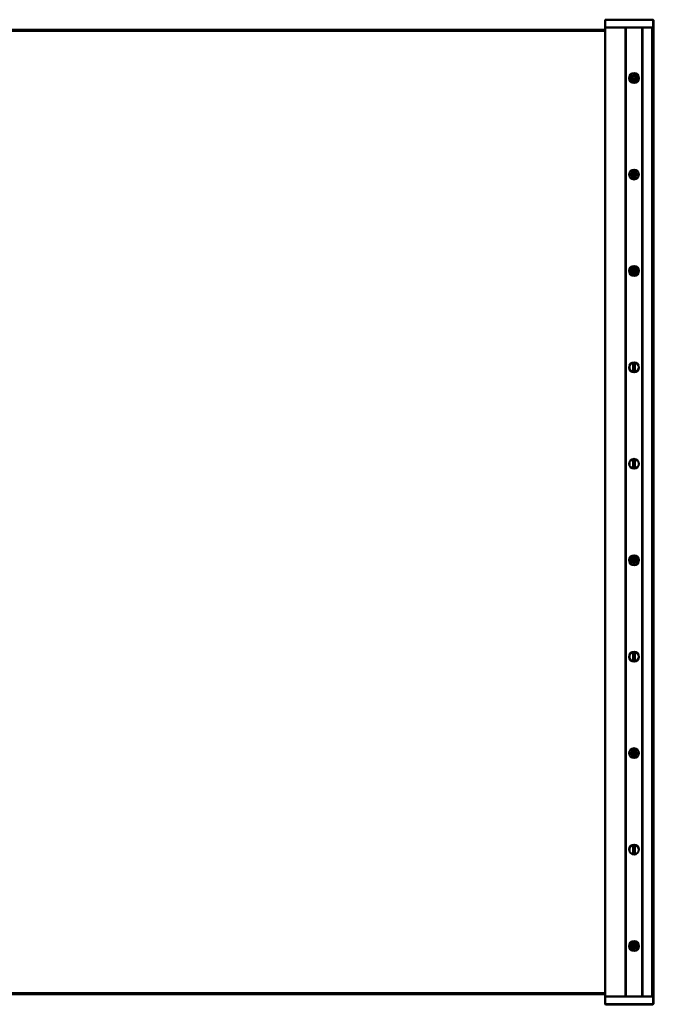
# Model space of a CAD drawing. Units: millimetres. Extents: x -615 to 1864, y -985 to 2162.
# Drawn here: x 1207 to 1864, y 83 to 1104 of the extents above; entities that cross this region are included whole.
import ezdxf

# ---------------------------------------------------------------- set-up
doc = ezdxf.new("R2010")
doc.units = ezdxf.units.MM
doc.layers.add('Sichtbar (ISO)', color=7, linetype='Continuous', lineweight=50)
doc.layers.add('Sichtbar schmal (ISO)', color=7, linetype='Continuous', lineweight=35)

msp = doc.modelspace()

# ---------------------------------------------------------------- linework, layer by layer
at = {"layer": 'Sichtbar (ISO)'}
for p, q in [((1814, 1103.7), (1814, 1096.2)), ((1863.5, 1104.2), (1814.5, 1104.2)), ((1864, 1103.7), (1864, 1096.2)), ((1814, 1093.7), (1024, 1093.7)), ((1024, 1092.7), (1814, 1092.7)), ((1814, 1096.2), (1814, 91.2)), ((1814, 1096.2), (1814.5, 1096.2)), ((1814, 1096.2), (1814.5, 1096.2)), ((1814.5, 1096.2), (1834.8, 1096.2)), ((1863.5, 1096.2), (1814.5, 1096.2)), ((1853.2, 1096.2), (1862.5, 1096.2)), ((1863, 91.2), (1863, 1096.2)), ((1863.5, 1096.2), (1864, 1096.2)), ((1864, 91.2), (1864, 1096.2)), ((1845.6, 1042.3), (1846, 1041.9)), ((1845.9, 1045.2), (1845.9, 1045.2)), ((1846.3, 1042.3), (1845.9, 1042.7)), ((1846, 1041.9), (1846, 1041.9)), ((1846, 1041.9), (1846, 1041.9)), ((1846.3, 1042.3), (1846.3, 1042.3)), ((1845.6, 942.3), (1846, 941.9)), ((1845.9, 945.2), (1845.9, 945.2)), ((1846.3, 942.3), (1845.9, 942.7)), ((1846, 941.9), (1846, 941.9)), ((1846, 941.9), (1846, 941.9)), ((1846.3, 942.3), (1846.3, 942.3)), ((1845.6, 842.3), (1846, 841.9)), ((1845.9, 845.2), (1845.9, 845.2)), ((1846.3, 842.3), (1845.9, 842.7)), ((1846, 841.9), (1846, 841.9)), ((1846, 841.9), (1846, 841.9)), ((1846.3, 842.3), (1846.3, 842.3)), ((1843, 738.8), (1843, 748.6)), ((1843, 638.8), (1843, 648.6)), ((1841.4, 544.2), (1841.4, 544.2)), ((1841.8, 544.2), (1841.4, 544.2)), ((1843.5, 546.4), (1843.5, 545.9)), ((1843.5, 546.4), (1843.5, 546.4)), ((1844, 546.5), (1844, 546.5)), ((1844.5, 541.3), (1844.5, 541.6)), ((1844.5, 541.3), (1844.5, 541.3)), ((1846.1, 543.2), (1846.2, 543.2)), ((1846.2, 543.2), (1846.3, 543.2)), ((1843, 438.8), (1843, 448.6)), ((1845.7, 342.4), (1846.1, 342)), ((1845.8, 345.3), (1845.9, 345.3)), ((1846.3, 342.5), (1845.9, 342.8)), ((1846.1, 342), (1846.1, 342)), ((1846.1, 342), (1846.1, 342)), ((1846.4, 342.4), (1846.3, 342.5)), ((1843, 238.8), (1843, 248.6)), ((1844.9, 146), (1844.9, 146)), ((1846.1, 143.3), (1846.7, 143.2)), ((1846.7, 143.7), (1846.2, 143.8)), ((1846.7, 143.7), (1846.7, 143.7)), ((1846.7, 143.2), (1846.7, 143.2)), ((1846.7, 143.2), (1846.7, 143.2)), ((1814, 94.7), (1024, 94.7)), ((1024, 93.7), (1814, 93.7)), ((1814.5, 91.2), (1814, 91.2)), ((1814, 83.7), (1814, 91.2)), ((1814.5, 91.2), (1814, 91.2)), ((1834.8, 91.2), (1814.5, 91.2)), ((1814.5, 91.2), (1863.5, 91.2)), ((1814.5, 83.2), (1863.5, 83.2)), ((1862.5, 91.2), (1853.2, 91.2)), ((1864, 91.2), (1863.5, 91.2)), ((1864, 83.7), (1864, 91.2))]:
    msp.add_line(p, q, dxfattribs=at)
for centre in [(1844, 1043.7), (1844, 943.7), (1844, 843.7), (1844, 743.7), (1844, 643.7), (1844, 543.7), (1844, 443.7), (1844, 343.7), (1844, 243.7), (1844, 143.7)]:
    msp.add_circle(centre, 5, dxfattribs=at)
for centre, radius, start, end in [((1814.5, 1103.7), 0.5, 90, 180), ((1863.5, 1103.7), 0.5, 0, 90), ((1844, 1043.7), 2.2, 151.369, 215.0959), ((1844, 1043.7), 2.2, 35.0959, 151.369), ((1844, 1043.7), 2.2, 215.0959, 331.369), ((1844, 1043.7), 2.2, 337.7696, 35.0959), ((1844, 943.7), 2.2, 151.369, 215.0959), ((1844, 943.7), 2.2, 35.0959, 151.369), ((1844, 943.7), 2.2, 215.0959, 331.369), ((1844, 943.7), 2.2, 337.7696, 35.0959), ((1844, 843.7), 2.2, 151.369, 215.0959), ((1844, 843.7), 2.2, 35.0959, 151.369), ((1844, 843.7), 2.2, 215.0959, 331.369), ((1844, 843.7), 2.2, 337.7696, 35.0959), ((1844, 543.7), 2.2, 138.8434, 166.8634), ((1844, 543.7), 2.2, 166.8634, 283.1366), ((1844, 543.7), 2.2, 346.8634, 103.1366), ((1844, 543.7), 2.2, 283.1366, 346.8634), ((1844, 343.7), 2.2, 154.214, 217.9409), ((1844, 343.7), 2.2, 37.9409, 154.214), ((1844, 343.7), 2.2, 217.9409, 334.214), ((1844, 343.7), 2.2, 340.6146, 37.9409), ((1844, 143.7), 2.2, 66.199, 182.4721), ((1844, 143.7), 2.2, 182.4721, 246.199), ((1844, 143.7), 2.2, 246.199, 2.4721), ((1844, 143.7), 2.2, 8.8727, 66.199), ((1814.5, 83.7), 0.5, 180, 270), ((1863.5, 83.7), 0.5, 270, 0)]:
    msp.add_arc(centre, radius, start, end, dxfattribs=at)
for points, knots in [([(1846, 1041.9), (1845.8, 1041.7), (1845.6, 1041.5), (1845.1, 1041.2), (1844.8, 1041.1), (1844.2, 1041), (1843.9, 1041), (1843.3, 1041), (1843, 1041.1), (1842.5, 1041.4), (1842.2, 1041.6), (1841.8, 1042), (1841.6, 1042.2), (1841.4, 1042.7), (1841.3, 1043), (1841.2, 1043.6), (1841.2, 1043.9), (1841.3, 1044.5), (1841.4, 1044.8), (1841.7, 1045.3), (1841.8, 1045.5), (1842.3, 1046), (1842.5, 1046.1), (1843.1, 1046.4), (1843.3, 1046.5), (1843.9, 1046.5), (1844.2, 1046.5), (1844.8, 1046.4), (1845.1, 1046.3), (1845.6, 1046), (1845.8, 1045.8), (1846.2, 1045.3), (1846.4, 1045.1), (1846.6, 1044.5), (1846.7, 1044.3), (1846.7, 1043.7), (1846.7, 1043.4), (1846.6, 1042.8), (1846.5, 1042.5), (1846.2, 1042.1), (1846.1, 1042), (1846, 1041.9)], [0, 0, 0, 0, 0.09078, 0.09078, 0.179911, 0.179911, 0.269101, 0.269101, 0.358289, 0.358289, 0.447478, 0.447478, 0.536666, 0.536666, 0.625855, 0.625855, 0.715043, 0.715043, 0.804232, 0.804232, 0.89342, 0.89342, 0.982608, 0.982608, 1.071797, 1.071797, 1.160985, 1.160985, 1.250174, 1.250174, 1.339362, 1.339362, 1.428551, 1.428551, 1.517739, 1.517739, 1.606927, 1.606927, 1.696116, 1.696116, 1.741531, 1.741531, 1.741531, 1.741531]), ([(1843.6, 1045.9), (1843.9, 1046), (1844.1, 1046), (1844.6, 1046), (1844.9, 1045.9), (1845.3, 1045.7), (1845.5, 1045.6), (1845.8, 1045.3), (1845.9, 1045.3), (1845.9, 1045.2)], [0, 0, 0, 0, 0.0767835, 0.0767835, 0.1532626, 0.1532626, 0.2320652, 0.2320652, 0.262098, 0.262098, 0.262098, 0.262098]), ([(1846, 1042.9), (1846, 1042.8), (1846.1, 1042.7), (1846.1, 1042.5), (1846.1, 1042.5), (1846.1, 1042.5)], [-0.09491814, -0.09491814, -0.09491814, -0.09491814, -0.05576521, -0.05576521, -0.05574644, -0.05574644, -0.05574644, -0.05574644]), ([(1846, 941.9), (1845.8, 941.7), (1845.6, 941.5), (1845.1, 941.2), (1844.8, 941.1), (1844.2, 941), (1843.9, 941), (1843.3, 941), (1843, 941.1), (1842.5, 941.4), (1842.2, 941.6), (1841.8, 942), (1841.6, 942.2), (1841.4, 942.7), (1841.3, 943), (1841.2, 943.6), (1841.2, 943.9), (1841.3, 944.5), (1841.4, 944.8), (1841.7, 945.3), (1841.8, 945.5), (1842.3, 946), (1842.5, 946.1), (1843.1, 946.4), (1843.3, 946.5), (1843.9, 946.5), (1844.2, 946.5), (1844.8, 946.4), (1845.1, 946.3), (1845.6, 946), (1845.8, 945.8), (1846.2, 945.3), (1846.4, 945.1), (1846.6, 944.5), (1846.7, 944.3), (1846.7, 943.7), (1846.7, 943.4), (1846.6, 942.8), (1846.5, 942.5), (1846.2, 942.1), (1846.1, 942), (1846, 941.9)], [0, 0, 0, 0, 0.09078, 0.09078, 0.179911, 0.179911, 0.269101, 0.269101, 0.358289, 0.358289, 0.447478, 0.447478, 0.536666, 0.536666, 0.625855, 0.625855, 0.715043, 0.715043, 0.804232, 0.804232, 0.89342, 0.89342, 0.982608, 0.982608, 1.071797, 1.071797, 1.160985, 1.160985, 1.250174, 1.250174, 1.339362, 1.339362, 1.428551, 1.428551, 1.517739, 1.517739, 1.606927, 1.606927, 1.696116, 1.696116, 1.741531, 1.741531, 1.741531, 1.741531]), ([(1843.6, 945.9), (1843.9, 946), (1844.1, 946), (1844.6, 946), (1844.9, 945.9), (1845.3, 945.7), (1845.5, 945.6), (1845.8, 945.3), (1845.9, 945.3), (1845.9, 945.2)], [0, 0, 0, 0, 0.0767835, 0.0767835, 0.1532626, 0.1532626, 0.2320652, 0.2320652, 0.262098, 0.262098, 0.262098, 0.262098]), ([(1846, 942.9), (1846, 942.8), (1846.1, 942.7), (1846.1, 942.5), (1846.1, 942.5), (1846.1, 942.5)], [-0.09491814, -0.09491814, -0.09491814, -0.09491814, -0.05576521, -0.05576521, -0.05574644, -0.05574644, -0.05574644, -0.05574644]), ([(1846, 841.9), (1845.8, 841.7), (1845.6, 841.5), (1845.1, 841.2), (1844.8, 841.1), (1844.2, 841), (1843.9, 841), (1843.3, 841), (1843, 841.1), (1842.5, 841.4), (1842.2, 841.6), (1841.8, 842), (1841.6, 842.2), (1841.4, 842.7), (1841.3, 843), (1841.2, 843.6), (1841.2, 843.9), (1841.3, 844.5), (1841.4, 844.8), (1841.7, 845.3), (1841.8, 845.5), (1842.3, 846), (1842.5, 846.1), (1843.1, 846.4), (1843.3, 846.5), (1843.9, 846.5), (1844.2, 846.5), (1844.8, 846.4), (1845.1, 846.3), (1845.6, 846), (1845.8, 845.8), (1846.2, 845.3), (1846.4, 845.1), (1846.6, 844.5), (1846.7, 844.3), (1846.7, 843.7), (1846.7, 843.4), (1846.6, 842.8), (1846.5, 842.5), (1846.2, 842.1), (1846.1, 842), (1846, 841.9)], [0, 0, 0, 0, 0.09078, 0.09078, 0.179911, 0.179911, 0.269101, 0.269101, 0.358289, 0.358289, 0.447478, 0.447478, 0.536666, 0.536666, 0.625855, 0.625855, 0.715043, 0.715043, 0.804232, 0.804232, 0.89342, 0.89342, 0.982608, 0.982608, 1.071797, 1.071797, 1.160985, 1.160985, 1.250174, 1.250174, 1.339362, 1.339362, 1.428551, 1.428551, 1.517739, 1.517739, 1.606927, 1.606927, 1.696116, 1.696116, 1.741531, 1.741531, 1.741531, 1.741531]), ([(1843.6, 845.9), (1843.9, 846), (1844.1, 846), (1844.6, 846), (1844.9, 845.9), (1845.3, 845.7), (1845.5, 845.6), (1845.8, 845.3), (1845.9, 845.3), (1845.9, 845.2)], [0, 0, 0, 0, 0.0767835, 0.0767835, 0.1532626, 0.1532626, 0.2320652, 0.2320652, 0.262098, 0.262098, 0.262098, 0.262098]), ([(1846, 842.9), (1846, 842.8), (1846.1, 842.7), (1846.1, 842.5), (1846.1, 842.5), (1846.1, 842.5)], [-0.09491814, -0.09491814, -0.09491814, -0.09491814, -0.05576521, -0.05576521, -0.05574644, -0.05574644, -0.05574644, -0.05574644]), ([(1844, 546.5), (1844.3, 546.5), (1844.6, 546.5), (1845.1, 546.3), (1845.4, 546.1), (1845.9, 545.8), (1846.1, 545.6), (1846.4, 545.1), (1846.5, 544.8), (1846.7, 544.2), (1846.7, 543.9), (1846.7, 543.3), (1846.7, 543), (1846.4, 542.5), (1846.3, 542.2), (1845.9, 541.8), (1845.7, 541.6), (1845.2, 541.2), (1844.9, 541.1), (1844.3, 541), (1844, 541), (1843.5, 541), (1843.2, 541.1), (1842.6, 541.3), (1842.4, 541.5), (1841.9, 541.9), (1841.7, 542.1), (1841.4, 542.6), (1841.3, 542.9), (1841.2, 543.5), (1841.2, 543.8), (1841.2, 544.3), (1841.3, 544.6), (1841.6, 545.2), (1841.7, 545.4), (1842.1, 545.9), (1842.4, 546), (1842.9, 546.3), (1843.2, 546.4), (1843.6, 546.5), (1843.8, 546.5), (1844, 546.5)], [0, 0, 0, 0, 0.090525, 0.090525, 0.179409, 0.179409, 0.268352, 0.268352, 0.357292, 0.357292, 0.446233, 0.446233, 0.535174, 0.535174, 0.624114, 0.624114, 0.713055, 0.713055, 0.801995, 0.801995, 0.890936, 0.890936, 0.979877, 0.979877, 1.068817, 1.068817, 1.157758, 1.157758, 1.246699, 1.246699, 1.335639, 1.335639, 1.42458, 1.42458, 1.513521, 1.513521, 1.602461, 1.602461, 1.691402, 1.691402, 1.739101, 1.739101, 1.739101, 1.739101]), ([(1844.5, 541.3), (1844.2, 541.3), (1843.9, 541.2), (1843.4, 541.3), (1843.1, 541.4), (1842.6, 541.6), (1842.4, 541.7), (1842, 542.1), (1841.8, 542.3), (1841.6, 542.7), (1841.5, 543), (1841.3, 543.5), (1841.3, 543.8), (1841.4, 544.1), (1841.4, 544.2), (1841.4, 544.2)], [0, 0, 0, 0, 0.0804951, 0.0804951, 0.1600053, 0.1600053, 0.2405239, 0.2405239, 0.321968, 0.321968, 0.4043413, 0.4043413, 0.4876438, 0.4876438, 0.5019518, 0.5019518, 0.5019518, 0.5019518]), ([(1842.3, 545.2), (1842.3, 545.3), (1842.4, 545.4), (1842.6, 545.7), (1842.7, 545.8), (1843.1, 546.1), (1843.3, 546.3), (1843.5, 546.4)], [-0.2015667, -0.2015667, -0.2015667, -0.2015667, -0.1679345, -0.1679345, -0.0999286, -0.0999286, -0.0325546, -0.0325546, -0.0325546, -0.0325546]), ([(1844.3, 545.9), (1844.5, 545.9), (1844.8, 545.8), (1845.2, 545.6), (1845.4, 545.5), (1845.8, 545.2), (1845.9, 545), (1846.1, 544.5), (1846.2, 544.3), (1846.3, 543.8), (1846.3, 543.6), (1846.3, 543.3), (1846.3, 543.3), (1846.3, 543.2)], [0, 0, 0, 0, 0.0722248, 0.0722248, 0.1436122, 0.1436122, 0.2160003, 0.2160003, 0.2893117, 0.2893117, 0.3635498, 0.3635498, 0.3721958, 0.3721958, 0.3721958, 0.3721958]), ([(1846.1, 342), (1845.9, 341.8), (1845.7, 341.6), (1845.2, 341.2), (1844.9, 341.1), (1844.3, 341), (1844, 341), (1843.4, 341), (1843.2, 341.1), (1842.6, 341.3), (1842.4, 341.5), (1841.9, 341.9), (1841.7, 342.1), (1841.4, 342.6), (1841.3, 342.9), (1841.2, 343.5), (1841.2, 343.8), (1841.2, 344.4), (1841.3, 344.7), (1841.6, 345.2), (1841.8, 345.4), (1842.2, 345.9), (1842.4, 346), (1842.9, 346.3), (1843.2, 346.4), (1843.8, 346.5), (1844.1, 346.5), (1844.7, 346.4), (1845, 346.3), (1845.5, 346.1), (1845.7, 345.9), (1846.2, 345.5), (1846.3, 345.2), (1846.6, 344.7), (1846.7, 344.4), (1846.7, 343.8), (1846.7, 343.5), (1846.6, 342.9), (1846.5, 342.6), (1846.3, 342.2), (1846.2, 342.1), (1846.1, 342)], [0, 0, 0, 0, 0.09078, 0.09078, 0.179911, 0.179911, 0.269101, 0.269101, 0.358289, 0.358289, 0.447478, 0.447478, 0.536666, 0.536666, 0.625855, 0.625855, 0.715043, 0.715043, 0.804232, 0.804232, 0.89342, 0.89342, 0.982608, 0.982608, 1.071797, 1.071797, 1.160985, 1.160985, 1.250174, 1.250174, 1.339362, 1.339362, 1.428551, 1.428551, 1.517739, 1.517739, 1.606927, 1.606927, 1.696116, 1.696116, 1.741531, 1.741531, 1.741531, 1.741531]), ([(1843.5, 345.9), (1843.8, 346), (1844, 346), (1844.5, 346), (1844.7, 345.9), (1845.2, 345.8), (1845.4, 345.6), (1845.7, 345.4), (1845.8, 345.4), (1845.9, 345.3)], [0, 0, 0, 0, 0.0767835, 0.0767835, 0.1532626, 0.1532626, 0.2320652, 0.2320652, 0.262098, 0.262098, 0.262098, 0.262098]), ([(1846, 343), (1846.1, 342.9), (1846.1, 342.8), (1846.1, 342.6), (1846.1, 342.6), (1846.1, 342.6)], [-0.09491814, -0.09491814, -0.09491814, -0.09491814, -0.05576521, -0.05576521, -0.05574644, -0.05574644, -0.05574644, -0.05574644]), ([(1846.7, 143.2), (1846.6, 142.9), (1846.5, 142.6), (1846.2, 142.1), (1846, 141.9), (1845.6, 141.5), (1845.3, 141.3), (1844.8, 141.1), (1844.5, 141), (1843.9, 141), (1843.6, 141), (1843, 141.1), (1842.8, 141.2), (1842.3, 141.5), (1842, 141.7), (1841.6, 142.2), (1841.5, 142.5), (1841.3, 143), (1841.2, 143.3), (1841.2, 143.9), (1841.2, 144.2), (1841.4, 144.8), (1841.5, 145), (1841.8, 145.5), (1842, 145.7), (1842.5, 146.1), (1842.8, 146.3), (1843.3, 146.5), (1843.6, 146.5), (1844.2, 146.5), (1844.5, 146.5), (1845.1, 146.3), (1845.3, 146.2), (1845.8, 145.8), (1846, 145.6), (1846.4, 145.1), (1846.5, 144.8), (1846.7, 144.3), (1846.7, 144), (1846.7, 143.5), (1846.7, 143.4), (1846.7, 143.2)], [0, 0, 0, 0, 0.09078, 0.09078, 0.179911, 0.179911, 0.269101, 0.269101, 0.358289, 0.358289, 0.447478, 0.447478, 0.536666, 0.536666, 0.625855, 0.625855, 0.715043, 0.715043, 0.804232, 0.804232, 0.89342, 0.89342, 0.982608, 0.982608, 1.071797, 1.071797, 1.160985, 1.160985, 1.250174, 1.250174, 1.339362, 1.339362, 1.428551, 1.428551, 1.517739, 1.517739, 1.606927, 1.606927, 1.696116, 1.696116, 1.741531, 1.741531, 1.741531, 1.741531]), ([(1842.6, 145.4), (1842.7, 145.6), (1842.9, 145.8), (1843.4, 146), (1843.6, 146.1), (1844.1, 146.1), (1844.4, 146.1), (1844.7, 146.1), (1844.8, 146), (1844.9, 146)], [0, 0, 0, 0, 0.0767835, 0.0767835, 0.1532626, 0.1532626, 0.2320652, 0.2320652, 0.262098, 0.262098, 0.262098, 0.262098]), ([(1846.1, 144.1), (1846.2, 144), (1846.3, 143.9), (1846.4, 143.8), (1846.4, 143.8), (1846.4, 143.8)], [-0.09491814, -0.09491814, -0.09491814, -0.09491814, -0.05576521, -0.05576521, -0.05574644, -0.05574644, -0.05574644, -0.05574644])]:
    msp.add_open_spline(points, degree=3, knots=knots, dxfattribs=at)
for points, weights in [([(1842, 1044.8), (1843, 1044), (1843.3, 1043.7)], [1, 1.81257704705, 2.23675323681]), ([(1843.3, 1043.7), (1843, 1043.4), (1842.2, 1042.5)], [2.23675323681, 1.81257704705, 1]), ([(1844.7, 1043.8), (1844.9, 1044.1), (1845.8, 1045)], [2.23675323681, 1.81257704705, 1]), ([(1845.9, 1042.7), (1845, 1043.5), (1844.7, 1043.8)], [1, 1.81257704705, 2.23675323681]), ([(1842, 944.8), (1843, 944), (1843.3, 943.7)], [1, 1.81257704705, 2.23675323681]), ([(1843.3, 943.7), (1843, 943.4), (1842.2, 942.5)], [2.23675323681, 1.81257704705, 1]), ([(1844.7, 943.8), (1844.9, 944.1), (1845.8, 945)], [2.23675323681, 1.81257704705, 1]), ([(1845.9, 942.7), (1845, 943.5), (1844.7, 943.8)], [1, 1.81257704705, 2.23675323681]), ([(1842, 844.8), (1843, 844), (1843.3, 843.7)], [1, 1.81257704705, 2.23675323681]), ([(1843.3, 843.7), (1843, 843.4), (1842.2, 842.5)], [2.23675323681, 1.81257704705, 1]), ([(1844.7, 843.8), (1844.9, 844.1), (1845.8, 845)], [2.23675323681, 1.81257704705, 1]), ([(1845.9, 842.7), (1845, 843.5), (1844.7, 843.8)], [1, 1.81257704705, 2.23675323681]), ([(1843.5, 544.2), (1843.1, 544.2), (1841.8, 544.2)], [2.23675323681, 1.81257704705, 1]), ([(1843.5, 545.9), (1843.5, 544.6), (1843.5, 544.2)], [1, 1.81257704705, 2.23675323681]), ([(1844.5, 543.2), (1844.9, 543.2), (1846.1, 543.2)], [2.23675323681, 1.81257704705, 1]), ([(1844.5, 541.6), (1844.5, 542.8), (1844.5, 543.2)], [1, 1.81257704705, 2.23675323681]), ([(1842, 344.7), (1842.9, 343.9), (1843.3, 343.7)], [1, 1.81257704705, 2.23675323681]), ([(1843.3, 343.7), (1843, 343.4), (1842.2, 342.4)], [2.23675323681, 1.81257704705, 1]), ([(1844.7, 343.8), (1844.9, 344.1), (1845.7, 345.1)], [2.23675323681, 1.81257704705, 1]), ([(1845.9, 342.8), (1845, 343.6), (1844.7, 343.8)], [1, 1.81257704705, 2.23675323681]), ([(1841.8, 143.6), (1843, 143.4), (1843.4, 143.3)], [1, 1.81257704705, 2.23675323681]), ([(1843.4, 143.3), (1843.3, 142.9), (1843.1, 141.7)], [2.23675323681, 1.81257704705, 1]), ([(1844.5, 144.1), (1844.6, 144.5), (1844.8, 145.8)], [2.23675323681, 1.81257704705, 1]), ([(1846.2, 143.8), (1844.9, 144.1), (1844.5, 144.1)], [1, 1.81257704705, 2.23675323681])]:
    msp.add_rational_spline(points, weights, degree=2, dxfattribs=at)
for points in [[(1845.8, 1045), (1845.8, 1045.1), (1845.9, 1045.1), (1845.9, 1045.2)], [(1846.3, 1042.3), (1846.2, 1042.2), (1846.1, 1042), (1846, 1041.9)], [(1845.8, 945), (1845.8, 945.1), (1845.9, 945.1), (1845.9, 945.2)], [(1846.3, 942.3), (1846.2, 942.2), (1846.1, 942), (1846, 941.9)], [(1845.8, 845), (1845.8, 845.1), (1845.9, 845.1), (1845.9, 845.2)], [(1846.3, 842.3), (1846.2, 842.2), (1846.1, 842), (1846, 841.9)], [(1843.5, 546.4), (1843.6, 546.5), (1843.8, 546.5), (1844, 546.5)], [(1845.7, 345.1), (1845.7, 345.2), (1845.8, 345.2), (1845.8, 345.3)], [(1846.4, 342.4), (1846.3, 342.3), (1846.2, 342.1), (1846.1, 342)], [(1844.8, 145.8), (1844.9, 145.8), (1844.9, 145.9), (1844.9, 146)], [(1846.7, 143.7), (1846.7, 143.6), (1846.7, 143.4), (1846.7, 143.2)]]:
    msp.add_open_spline(points, degree=3, dxfattribs=at)
at = {"layer": 'Sichtbar schmal (ISO)'}
for p, q in [((1814.5, 1103.7), (1814, 1103.7)), ((1814.5, 1103.7), (1814.5, 1104.2)), ((1814.5, 1103.7), (1863.5, 1103.7)), ((1814.5, 1103.7), (1814.5, 1096.2)), ((1863.5, 1104.2), (1863.5, 1103.7)), ((1864, 1103.7), (1863.5, 1103.7)), ((1863.5, 1103.7), (1863.5, 1096.2)), ((1814.5, 91.2), (1814.5, 1096.2)), ((1834.8, 1096.2), (1834.8, 91.2)), ((1835.3, 1096.2), (1835.3, 91.2)), ((1835.3, 91.2), (1835.3, 1096.2)), ((1835.8, 91.2), (1835.8, 1096.2)), ((1852.1, 1096.2), (1852.1, 91.2)), ((1852.6, 91.2), (1852.6, 1096.2)), ((1852.7, 1096.2), (1852.7, 91.2)), ((1853.2, 91.2), (1853.2, 1096.2)), ((1862.5, 1096.2), (1862.5, 91.2)), ((1839.5, 741.6), (1839.5, 745.9)), ((1845, 738.8), (1845, 748.6)), ((1839.5, 641.6), (1839.5, 645.9)), ((1845, 638.8), (1845, 648.6)), ((1844, 545.9), (1844, 546.5)), ((1839.5, 441.6), (1839.5, 445.9)), ((1845, 438.8), (1845, 448.6)), ((1839.5, 241.6), (1839.5, 245.9)), ((1845, 238.8), (1845, 248.6)), ((1814, 83.7), (1814.5, 83.7)), ((1814.5, 83.7), (1814.5, 91.2)), ((1863.5, 83.7), (1814.5, 83.7)), ((1814.5, 83.2), (1814.5, 83.7)), ((1863.5, 83.7), (1863.5, 91.2)), ((1863.5, 83.7), (1863.5, 83.2)), ((1863.5, 83.7), (1864, 83.7))]:
    msp.add_line(p, q, dxfattribs=at)
for centre in [(1844, 1043.7), (1844, 943.7), (1844, 843.7), (1844, 543.7), (1844, 343.7), (1844, 143.7)]:
    msp.add_circle(centre, 0.0866, dxfattribs=at)
for points, knots in [([(1846, 1041.9), (1845.4, 1041.2), (1844.3, 1040.8), (1843.4, 1041), (1842.4, 1041.2), (1841.6, 1042), (1841.3, 1042.9), (1841, 1043.8), (1841.3, 1044.9), (1841.9, 1045.6), (1842.6, 1046.3), (1843.6, 1046.6), (1844.6, 1046.4), (1845.5, 1046.2), (1846.3, 1045.5), (1846.6, 1044.6), (1846.9, 1043.7), (1846.7, 1042.7), (1846.1, 1042)], [0, 0, 0, 0, 1.051141, 1.051141, 1.051141, 2.10191, 2.10191, 2.10191, 3.152311, 3.152311, 3.152311, 4.202347, 4.202347, 4.202347, 5.252023, 5.252023, 5.252023, 6.23014, 6.23014, 6.23014, 6.23014]), ([(1846, 941.9), (1845.4, 941.2), (1844.3, 940.8), (1843.4, 941), (1842.4, 941.2), (1841.6, 942), (1841.3, 942.9), (1841, 943.8), (1841.3, 944.9), (1841.9, 945.6), (1842.6, 946.3), (1843.6, 946.6), (1844.6, 946.4), (1845.5, 946.2), (1846.3, 945.5), (1846.6, 944.6), (1846.9, 943.7), (1846.7, 942.7), (1846.1, 942)], [0, 0, 0, 0, 1.051141, 1.051141, 1.051141, 2.10191, 2.10191, 2.10191, 3.152311, 3.152311, 3.152311, 4.202347, 4.202347, 4.202347, 5.252023, 5.252023, 5.252023, 6.23014, 6.23014, 6.23014, 6.23014]), ([(1846, 841.9), (1845.4, 841.2), (1844.3, 840.8), (1843.4, 841), (1842.4, 841.2), (1841.6, 842), (1841.3, 842.9), (1841, 843.8), (1841.3, 844.9), (1841.9, 845.6), (1842.6, 846.3), (1843.6, 846.6), (1844.6, 846.4), (1845.5, 846.2), (1846.3, 845.5), (1846.6, 844.6), (1846.9, 843.7), (1846.7, 842.7), (1846.1, 842)], [0, 0, 0, 0, 1.051141, 1.051141, 1.051141, 2.10191, 2.10191, 2.10191, 3.152311, 3.152311, 3.152311, 4.202347, 4.202347, 4.202347, 5.252023, 5.252023, 5.252023, 6.23014, 6.23014, 6.23014, 6.23014]), ([(1844, 546.5), (1844.9, 546.5), (1845.9, 545.9), (1846.4, 545.1), (1846.8, 544.2), (1846.8, 543.1), (1846.3, 542.3), (1845.8, 541.5), (1844.9, 541), (1843.9, 541), (1842.9, 541), (1842, 541.6), (1841.5, 542.4), (1841.1, 543.3), (1841.1, 544.4), (1841.6, 545.2), (1842.1, 545.9), (1842.8, 546.4), (1843.6, 546.5)], [0, 0, 0, 0, 1.057693, 1.057693, 1.057693, 2.114947, 2.114947, 2.114947, 3.158181, 3.158181, 3.158181, 4.214574, 4.214574, 4.214574, 5.270541, 5.270541, 5.270541, 6.15055, 6.15055, 6.15055, 6.15055]), ([(1841.4, 544.2), (1841.2, 543.3), (1841.6, 542.3), (1842.4, 541.8), (1843, 541.3), (1843.8, 541.2), (1844.5, 541.3)], [1.379363, 1.379363, 1.379363, 1.379363, 2.456737, 2.456737, 2.456737, 3.347503, 3.347503, 3.347503, 3.347503]), ([(1846.2, 543.2), (1846.4, 544.1), (1846, 545), (1845.4, 545.5), (1845.1, 545.6), (1844.9, 545.8), (1844.6, 545.9)], [4.496955, 4.496955, 4.496955, 4.496955, 5.592487, 5.592487, 5.592487, 5.996105, 5.996105, 5.996105, 5.996105]), ([(1846.1, 342), (1845.5, 341.3), (1844.5, 340.9), (1843.5, 341), (1842.6, 341.2), (1841.7, 341.9), (1841.4, 342.8), (1841, 343.7), (1841.2, 344.8), (1841.8, 345.5), (1842.4, 346.2), (1843.5, 346.6), (1844.4, 346.5), (1845.4, 346.3), (1846.2, 345.6), (1846.5, 344.7), (1846.9, 343.8), (1846.7, 342.9), (1846.2, 342.1)], [0, 0, 0, 0, 1.051141, 1.051141, 1.051141, 2.10191, 2.10191, 2.10191, 3.152311, 3.152311, 3.152311, 4.202347, 4.202347, 4.202347, 5.252023, 5.252023, 5.252023, 6.23014, 6.23014, 6.23014, 6.23014]), ([(1846.7, 143.2), (1846.5, 142.3), (1845.8, 141.5), (1844.9, 141.1), (1844, 140.8), (1842.9, 141), (1842.1, 141.7), (1841.4, 142.3), (1841.1, 143.3), (1841.3, 144.3), (1841.4, 145.2), (1842.2, 146), (1843.1, 146.4), (1844, 146.7), (1845.1, 146.4), (1845.8, 145.8), (1846.5, 145.2), (1846.8, 144.3), (1846.7, 143.4)], [0, 0, 0, 0, 1.051141, 1.051141, 1.051141, 2.10191, 2.10191, 2.10191, 3.152311, 3.152311, 3.152311, 4.202347, 4.202347, 4.202347, 5.252023, 5.252023, 5.252023, 6.23014, 6.23014, 6.23014, 6.23014])]:
    msp.add_open_spline(points, degree=3, knots=knots, dxfattribs=at)
for points in [[(1845.9, 1045.2), (1845.4, 1045.8), (1844.5, 1046.1), (1843.7, 1045.9)], [(1846, 1041.9), (1846.1, 1042), (1846.2, 1042.2), (1846.3, 1042.3)], [(1845.9, 945.2), (1845.4, 945.8), (1844.5, 946.1), (1843.7, 945.9)], [(1846, 941.9), (1846.1, 942), (1846.2, 942.2), (1846.3, 942.3)], [(1845.9, 845.2), (1845.4, 845.8), (1844.5, 846.1), (1843.7, 845.9)], [(1846, 841.9), (1846.1, 842), (1846.2, 842.2), (1846.3, 842.3)], [(1844, 546.5), (1843.8, 546.5), (1843.6, 546.5), (1843.5, 546.4)], [(1845.8, 345.3), (1845.3, 345.9), (1844.4, 346.1), (1843.6, 345.9)], [(1846.1, 342), (1846.2, 342.2), (1846.3, 342.3), (1846.3, 342.5)], [(1844.9, 146), (1844.1, 146.2), (1843.2, 146), (1842.6, 145.5)], [(1846.7, 143.2), (1846.7, 143.4), (1846.7, 143.6), (1846.7, 143.7)]]:
    msp.add_open_spline(points, degree=3, dxfattribs=at)

doc.saveas('drawing.dxf')
